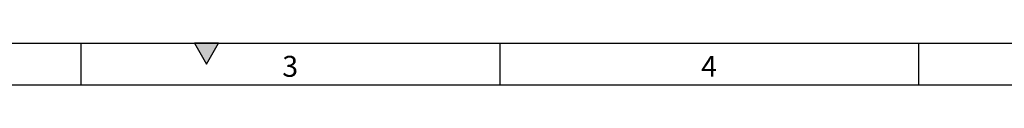
# Model space of a CAD drawing. Units: millimetres. Extents: x 75 to 2081, y 25 to 1460.
# Drawn here: x 513 to 1101, y 1435 to 1460 of the extents above; entities that cross this region are included whole.
import ezdxf

# ---------------------------------------------------------------- set-up
doc = ezdxf.new("R2010")
doc.units = ezdxf.units.MM
doc.header["$LTSCALE"] = 5
doc.layers.get('0').update_dxf_attribs({"color": 1})
doc.styles.add('SLDTEXTSTYLE0', font='TXT', dxfattribs={"width": 0.605})

msp = doc.modelspace()

# ---------------------------------------------------------------- hatches: boundary and pattern name
msp.add_hatch(color=256).paths.add_polyline_path([(632.217, 1460), (617.783, 1460), (625, 1447.5)], flags=0)

# ---------------------------------------------------------------- linework, layer by layer
for p, q in [((75, 1460), (2075, 1460)), ((550, 1460), (550, 1435)), ((617.783, 1460), (625, 1447.5)), ((632.217, 1460), (617.783, 1460)), ((625, 1447.5), (632.217, 1460)), ((800, 1460), (800, 1435)), ((1050, 1460), (1050, 1435)), ((100, 1435), (2050, 1435))]:
    msp.add_line(p, q)

# ---------------------------------------------------------------- texts
at = {"char_height": 12.5, "attachment_point": 2, "style": 'SLDTEXTSTYLE0'}
for s, insert in [('3', (674.913, 1452.363)), ('4', (924.913, 1452.363))]:
    msp.add_mtext(s, dxfattribs=dict(at, insert=insert))

doc.saveas('drawing.dxf')
